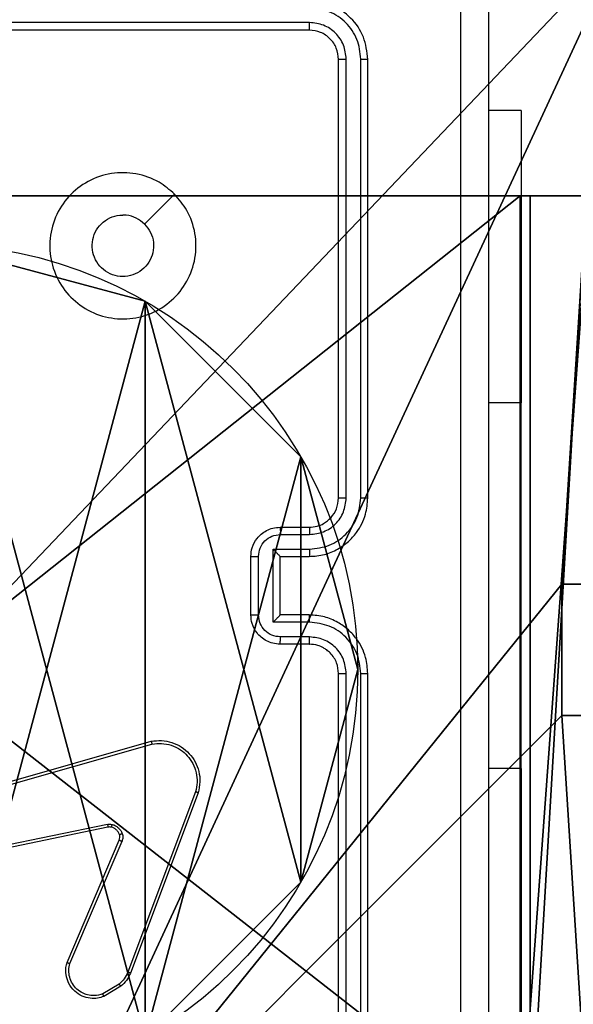
# Model space of a CAD drawing. Units: centimetres. Extents: x -349 to 301, y -287 to 288.
# Drawn here: x 89 to 93, y -39 to -33 of the extents above; entities that cross this region are included whole.
import ezdxf

# ---------------------------------------------------------------- set-up
doc = ezdxf.new("R2010")
doc.units = ezdxf.units.CM
doc.header["$LTSCALE"] = 2.54
doc.layers.get('0').update_dxf_attribs({"true_color": 0xff5454})
doc.layers.add('VP-EQ', color=7, linetype='Continuous', true_color=0x8a3492)

# ---------------------------------------------------------------- blocks, each defined once
blk = doc.blocks.new('Grupuj_203')
at = {"color": 0}
mesh = blk.add_polyface(dxfattribs=at)
corners = [(0.2886, 0, 1.5), (0, 25.7902, 1.5), (0, 0.8098, 1.5), (0.2886, 26.6, 1.5), (9.3114, 0, 1.5), (9.3114, 26.6, 1.5), (9.6, 0.8098, 1.5), (9.6, 25.7902, 1.5)]
mesh.append_faces([[corners[k] for k in face] for face in [(0, 1, 2), (5, 6, 7)]], dxfattribs={"vtx0": -1, "color": 0})
mesh.append_faces([[corners[k] for k in face] for face in [(1, 0, 3), (3, 4, 5)]], dxfattribs={"vtx0": -1, "vtx1": -1, "color": 0})
mesh.append_faces([[corners[k] for k in face] for face in [(3, 0, 4), (5, 4, 6)]], dxfattribs={"vtx0": -1, "vtx2": -1, "color": 0})
mesh = blk.add_polyface(dxfattribs=at)
corners = [(0, 25.7902), (0.2886, 0), (0, 0.8098), (0.2886, 26.6), (9.3114, 0), (9.3114, 26.6), (9.6, 25.7902), (9.6, 0.8098)]
mesh.append_faces([[corners[k] for k in face] for face in [(0, 1, 2), (4, 6, 7)]], dxfattribs={"vtx0": -1, "color": 0})
mesh.append_faces([[corners[k] for k in face] for face in [(1, 3, 4)]], dxfattribs={"vtx0": -1, "vtx1": -1, "color": 0})
mesh.append_faces([[corners[k] for k in face] for face in [(1, 0, 3), (4, 3, 5), (4, 5, 6)]], dxfattribs={"vtx0": -1, "vtx2": -1, "color": 0})
blk = doc.blocks.new('3DGeom_3912_Defintion_1')
at = {"color": 18, "true_color": 0x030303, "yscale": 0.3564000000000001, "rotation": 360}
blk.add_blockref('Grupuj_203', (-4.7217, -4.7842, -0.4824), dxfattribs=at)
blk = doc.blocks.new('Grupuj_89')
at = {"color": 0}
for p, q in [((2.187, 5.0958), (2.187, 5.0958, 9.3756)), ((2.187, 5.0958), (2.187, 5.0958, 9.3756)), ((0.7327, 4.7061), (0.7327, 4.7061, 9.3756)), ((0.7327, 4.7061), (0.7327, 4.7061, 9.3756)), ((3.6414, 4.7061), (3.6414, 4.7061, 9.3756)), ((3.6414, 4.7061), (3.6414, 4.7061, 9.3756)), ((-0.332, 3.6414), (-0.332, 3.6414, 9.3756)), ((-0.332, 3.6414), (-0.332, 3.6414, 9.3756)), ((4.7061, 3.6414), (4.7061, 3.6414, 9.3756)), ((4.7061, 3.6414), (4.7061, 3.6414, 9.3756)), ((-0.7217, 2.187), (-0.7217, 2.187, 9.3756)), ((-0.7217, 2.187), (-0.7217, 2.187, 9.3756)), ((5.0958, 2.187), (5.0958, 2.187, 9.3756)), ((5.0958, 2.187), (5.0958, 2.187, 9.3756)), ((-0.332, 0.7327), (-0.332, 0.7327, 9.3756)), ((-0.332, 0.7327), (-0.332, 0.7327, 9.3756)), ((4.7061, 0.7327), (4.7061, 0.7327, 9.3756)), ((4.7061, 0.7327), (4.7061, 0.7327, 9.3756)), ((0.7327, -0.332), (0.7327, -0.332, 9.3756)), ((0.7327, -0.332), (0.7327, -0.332, 9.3756)), ((3.6414, -0.332), (3.6414, -0.332, 9.3756)), ((3.6414, -0.332), (3.6414, -0.332, 9.3756)), ((2.187, -0.7217), (2.187, -0.7217, 9.3756)), ((2.187, -0.7217), (2.187, -0.7217, 9.3756))]:
    blk.add_line(p, q, dxfattribs=at)
for centre in [(2.187, 2.187), (2.187, 2.187, 9.3756), (2.187, 2.187), (2.187, 2.187, 9.3756), (2.187, 2.187), (2.187, 2.187, 9.3756), (2.187, 2.187), (2.187, 2.187, 9.3756), (2.187, 2.187), (2.187, 2.187, 9.3756), (2.187, 2.187), (2.187, 2.187, 9.3756), (2.187, 2.187), (2.187, 2.187, 9.3756), (2.187, 2.187), (2.187, 2.187, 9.3756), (2.187, 2.187), (2.187, 2.187, 9.3756), (2.187, 2.187), (2.187, 2.187, 9.3756), (2.187, 2.187), (2.187, 2.187, 9.3756), (2.187, 2.187), (2.187, 2.187, 9.3756), (2.187, 2.187), (2.187, 2.187, 9.3756)]:
    blk.add_circle(centre, 2.9088, dxfattribs=at)
mesh = blk.add_polyface(dxfattribs=at)
corners = [(-0.332, 3.6414), (-0.332, 0.7327), (-0.7217, 2.187), (0.7327, 4.7061), (0.7327, -0.332), (2.187, -0.7217), (2.187, 5.0958), (3.6414, 4.7061), (3.6414, -0.332), (4.7061, 3.6414), (4.7061, 0.7327), (5.0958, 2.187)]
mesh.append_faces([[corners[k] for k in face] for face in [(0, 1, 2), (10, 9, 11)]], dxfattribs={"vtx0": -1, "color": 0})
mesh.append_faces([[corners[k] for k in face] for face in [(1, 3, 4), (4, 3, 5), (5, 7, 8), (8, 9, 10)]], dxfattribs={"vtx0": -1, "vtx1": -1, "color": 0})
mesh.append_faces([[corners[k] for k in face] for face in [(1, 0, 3), (5, 3, 6), (5, 6, 7), (8, 7, 9)]], dxfattribs={"vtx0": -1, "vtx2": -1, "color": 0})
mesh = blk.add_polyface(dxfattribs=at)
corners = [(-0.332, 0.7327, 9.3756), (-0.332, 3.6414, 9.3756), (-0.7217, 2.187, 9.3756), (0.7327, -0.332, 9.3756), (0.7327, 4.7061, 9.3756), (2.187, -0.7217, 9.3756), (2.187, 5.0958, 9.3756), (3.6414, -0.332, 9.3756), (3.6414, 4.7061, 9.3756), (4.7061, 0.7327, 9.3756), (4.7061, 3.6414, 9.3756), (5.0958, 2.187, 9.3756)]
mesh.append_faces([[corners[k] for k in face] for face in [(0, 1, 2), (10, 9, 11)]], dxfattribs={"vtx0": -1, "color": 0})
mesh.append_faces([[corners[k] for k in face] for face in [(1, 3, 4), (4, 5, 6), (6, 7, 8), (8, 9, 10)]], dxfattribs={"vtx0": -1, "vtx1": -1, "color": 0})
mesh.append_faces([[corners[k] for k in face] for face in [(1, 0, 3), (4, 3, 5), (6, 5, 7), (8, 7, 9)]], dxfattribs={"vtx0": -1, "vtx2": -1, "color": 0})
mesh = blk.add_polyface(dxfattribs=at)
corners = [(0.7327, 4.7061, 9.3756), (2.187, 5.0958), (0.7327, 4.7061), (2.187, 5.0958, 9.3756)]
mesh.append_faces([[corners[k] for k in face] for face in [(0, 1, 2), (1, 0, 3)]], dxfattribs={"vtx0": -1, "color": 0})
mesh = blk.add_polyface(dxfattribs=at)
corners = [(2.187, 5.0958, 9.3756), (3.6414, 4.7061), (2.187, 5.0958), (3.6414, 4.7061, 9.3756)]
mesh.append_faces([[corners[k] for k in face] for face in [(0, 1, 2), (1, 0, 3)]], dxfattribs={"vtx0": -1, "color": 0})
mesh = blk.add_polyface(dxfattribs=at)
corners = [(-0.332, 3.6414, 9.3756), (0.7327, 4.7061), (-0.332, 3.6414), (0.7327, 4.7061, 9.3756)]
mesh.append_faces([[corners[k] for k in face] for face in [(0, 1, 2), (1, 0, 3)]], dxfattribs={"vtx0": -1, "color": 0})
mesh = blk.add_polyface(dxfattribs=at)
corners = [(3.6414, 4.7061), (4.7061, 3.6414, 9.3756), (4.7061, 3.6414), (3.6414, 4.7061, 9.3756)]
mesh.append_faces([[corners[k] for k in face] for face in [(0, 1, 2), (1, 0, 3)]], dxfattribs={"vtx0": -1, "color": 0})
mesh = blk.add_polyface(dxfattribs=at)
corners = [(-0.332, 3.6414, 9.3756), (-0.7217, 2.187), (-0.7217, 2.187, 9.3756), (-0.332, 3.6414)]
mesh.append_faces([[corners[k] for k in face] for face in [(0, 1, 2), (1, 0, 3)]], dxfattribs={"vtx0": -1, "color": 0})
mesh = blk.add_polyface(dxfattribs=at)
corners = [(4.7061, 3.6414), (5.0958, 2.187, 9.3756), (5.0958, 2.187), (4.7061, 3.6414, 9.3756)]
mesh.append_faces([[corners[k] for k in face] for face in [(0, 1, 2), (1, 0, 3)]], dxfattribs={"vtx0": -1, "color": 0})
mesh = blk.add_polyface(dxfattribs=at)
corners = [(-0.7217, 2.187, 9.3756), (-0.332, 0.7327), (-0.332, 0.7327, 9.3756), (-0.7217, 2.187)]
mesh.append_faces([[corners[k] for k in face] for face in [(0, 1, 2), (1, 0, 3)]], dxfattribs={"vtx0": -1, "color": 0})
mesh = blk.add_polyface(dxfattribs=at)
corners = [(5.0958, 2.187), (4.7061, 0.7327, 9.3756), (4.7061, 0.7327), (5.0958, 2.187, 9.3756)]
mesh.append_faces([[corners[k] for k in face] for face in [(0, 1, 2), (1, 0, 3)]], dxfattribs={"vtx0": -1, "color": 0})
mesh = blk.add_polyface(dxfattribs=at)
corners = [(-0.332, 0.7327, 9.3756), (0.7327, -0.332), (0.7327, -0.332, 9.3756), (-0.332, 0.7327)]
mesh.append_faces([[corners[k] for k in face] for face in [(0, 1, 2), (1, 0, 3)]], dxfattribs={"vtx0": -1, "color": 0})
mesh = blk.add_polyface(dxfattribs=at)
corners = [(4.7061, 0.7327), (3.6414, -0.332, 9.3756), (3.6414, -0.332), (4.7061, 0.7327, 9.3756)]
mesh.append_faces([[corners[k] for k in face] for face in [(0, 1, 2), (1, 0, 3)]], dxfattribs={"vtx0": -1, "color": 0})
mesh = blk.add_polyface(dxfattribs=at)
corners = [(2.187, -0.7217, 9.3756), (0.7327, -0.332), (2.187, -0.7217), (0.7327, -0.332, 9.3756)]
mesh.append_faces([[corners[k] for k in face] for face in [(0, 1, 2), (1, 0, 3)]], dxfattribs={"vtx0": -1, "color": 0})
mesh = blk.add_polyface(dxfattribs=at)
corners = [(3.6414, -0.332, 9.3756), (2.187, -0.7217), (3.6414, -0.332), (2.187, -0.7217, 9.3756)]
mesh.append_faces([[corners[k] for k in face] for face in [(0, 1, 2), (1, 0, 3)]], dxfattribs={"vtx0": -1, "color": 0})
blk = doc.blocks.new('Grupuj_82')
at = {"color": 0}
for p, q in [((0.8825, 6.5, 0.5), (9.2052, 6.5, 0.5)), ((0.8825, 6.5, 0.5), (9.2052, 6.5, 0.5)), ((9.1365, 6.5), (0.9511, 6.5)), ((9.1365, 6.5), (0.9511, 6.5)), ((9.1365, 0), (9.1365, 6.5)), ((9.1365, 0), (9.1365, 6.5)), ((9.5877, 6.5, 0.8825), (9.2052, 6.5, 0.5)), ((9.5877, 6.5, 0.8825), (9.2052, 6.5, 0.5)), ((9.2052, 0, 0.5), (9.2052, 6.5, 0.5)), ((9.2052, 0, 0.5), (9.2052, 6.5, 0.5))]:
    blk.add_line(p, q, dxfattribs=at)
at = {"color": 0, "extrusion": (-3.79496e-14, 1, 7.51991e-17)}
blk.add_arc((-9.1365, 0.9511, 6.5), 0.9511, 180, 270, dxfattribs=at)
blk.add_arc((-9.1365, 0.9511, 6.5), 0.9511, 180, 270, dxfattribs=at)
blk.add_arc((-9.1365, 0.9511, 6.5), 0.9511, 180, 270, dxfattribs=at)
blk.add_arc((-9.1365, 0.9511, 6.5), 0.9511, 180, 270, dxfattribs=at)
at = {"color": 0}
mesh = blk.add_polyface(dxfattribs=at)
corners = [(0, 6.5, 0.9511), (0.8825, 6.5, 0.5), (0.1274, 6.5, 0.4756), (0.5, 6.5, 0.8825), (0.5, 6.5, 7.5), (0, 6.5, 7.5), (0.4756, 6.5, 0.1274), (9.1365, 6.5), (0.9511, 6.5), (9.6121, 6.5, 0.1274), (9.9603, 6.5, 0.4756), (9.2052, 6.5, 0.5), (10.0877, 6.5, 0.9511), (9.5877, 6.5, 0.8825), (9.5877, 6.5, 7.5), (10.0877, 6.5, 7.5)]
mesh.append_faces([[corners[k] for k in face] for face in [(4, 0, 5), (6, 7, 8), (12, 14, 15)]], dxfattribs={"vtx0": -1, "color": 0})
mesh.append_faces([[corners[k] for k in face] for face in [(0, 1, 2), (1, 0, 3), (3, 0, 4), (7, 6, 9), (9, 6, 10), (10, 11, 12), (11, 2, 1)]], dxfattribs={"vtx0": -1, "vtx1": -1, "color": 0})
mesh.append_faces([[corners[k] for k in face] for face in [(10, 2, 11)]], dxfattribs={"vtx0": -1, "vtx1": -1, "vtx2": -1, "color": 0})
mesh.append_faces([[corners[k] for k in face] for face in [(10, 6, 2), (12, 11, 13), (12, 13, 14)]], dxfattribs={"vtx0": -1, "vtx2": -1, "color": 0})
mesh = blk.add_polyface(dxfattribs=at)
corners = [(9.2052, 0, 0.5), (0.8825, 6.5, 0.5), (0.8825, 0, 0.5), (9.2052, 6.5, 0.5)]
mesh.append_faces([[corners[k] for k in face] for face in [(0, 1, 2), (1, 0, 3)]], dxfattribs={"vtx0": -1, "color": 0})
mesh = blk.add_polyface(dxfattribs=at)
corners = [(9.1365, 6.5), (0.9511, 0), (0.9511, 6.5), (9.1365, 0)]
mesh.append_faces([[corners[k] for k in face] for face in [(0, 1, 2), (1, 0, 3)]], dxfattribs={"vtx0": -1, "color": 0})
mesh = blk.add_polyface(dxfattribs=at)
corners = [(9.6121, 6.5, 0.1274), (9.1365, 0), (9.1365, 6.5), (9.6121, 0, 0.1274)]
mesh.append_faces([[corners[k] for k in face] for face in [(0, 1, 2), (1, 0, 3)]], dxfattribs={"vtx0": -1, "color": 0})
mesh = blk.add_polyface(dxfattribs=at)
corners = [(9.5877, 6.5, 0.8825), (9.2052, 0, 0.5), (9.5877, 0, 0.8825), (9.2052, 6.5, 0.5)]
mesh.append_faces([[corners[k] for k in face] for face in [(0, 1, 2), (1, 0, 3)]], dxfattribs={"vtx0": -1, "color": 0})
blk = doc.blocks.new('Grupuj_50')
at = {"color": 0}
for name, p in [('Grupuj_82', (0, 0, 9.5033)), ('Grupuj_89', (2.9313, 1.0733, 0.2))]:
    blk.add_blockref(name, p, dxfattribs=at)
blk = doc.blocks.new('Grupuj_52')
at = {"color": 0}
for p, q in [((8.7424, 4.0502), (8.7424, 4.9502)), ((8.7424, 4.9502), (8.7424, 4.9502, 129.8493)), ((8.7424, 4.0502, 129.8493), (8.7424, 4.9502, 129.8493)), ((8.7424, 4.9502, 129.8493), (9, 4.9502, 129.8493)), ((8.7424, 4.9502), (8.7424, 4.9502, 129.8493)), ((8.7424, 4.9502), (9, 4.9502)), ((8.7424, 4.0502, 129.8493), (8.7424, 4.9502, 129.8493)), ((8.7424, 4.9502, 129.8493), (9, 4.9502, 129.8493)), ((8.7424, 4.0502), (8.7424, 4.0502, 129.8493)), ((8.7424, 4.0502), (8.7424, 4.0502, 129.8493)), ((8.7424, 4.0502, 129.8493), (9, 4.0502, 129.8493)), ((8.7424, 4.0502), (9, 4.0502)), ((8.7424, 4.0502, 129.8493), (9, 4.0502, 129.8493))]:
    blk.add_line(p, q, dxfattribs=at)
at = {"color": 59, "true_color": 0x614a34}
mesh = blk.add_polyface(dxfattribs=at)
corners = [(9, 0, 129.8493), (4.95, 0.2576, 129.8493), (4.95, 0, 129.8493), (8.7424, 4.0502, 129.8493), (9, 4.0502, 129.8493), (0, 0, 129.8493), (0.2576, 4.05, 129.8493), (0, 4.05, 129.8493), (4.05, 0, 129.8493), (0.2576, 4.95, 129.8493), (4.0498, 8.7424, 129.8493), (4.05, 0.2576, 129.8493), (4.9498, 8.7424, 129.8493), (4.9498, 9, 129.8493), (9, 9, 129.8493), (8.7424, 4.9502, 129.8493), (9, 4.9502, 129.8493), (0, 9, 129.8493), (0, 4.95, 129.8493), (4.0498, 9, 129.8493)]
mesh.append_faces([[corners[k] for k in face] for face in [(0, 1, 2), (3, 0, 4), (5, 6, 7), (14, 15, 16), (9, 17, 18)]], dxfattribs={"vtx0": -1, "color": 59})
mesh.append_faces([[corners[k] for k in face] for face in [(6, 8, 9), (10, 11, 12), (12, 1, 13), (13, 1, 14), (15, 1, 3), (17, 9, 19), (19, 9, 10)]], dxfattribs={"vtx0": -1, "vtx1": -1, "color": 59})
mesh.append_faces([[corners[k] for k in face] for face in [(1, 0, 3), (9, 8, 10), (14, 1, 15)]], dxfattribs={"vtx0": -1, "vtx1": -1, "vtx2": -1, "color": 59})
mesh.append_faces([[corners[k] for k in face] for face in [(6, 5, 8), (10, 8, 11), (12, 11, 1)]], dxfattribs={"vtx0": -1, "vtx2": -1, "color": 59})
mesh = blk.add_polyface(dxfattribs=at)
corners = [(8.7424, 4.9502), (8.7424, 4.0502, 129.8493), (8.7424, 4.0502), (8.7424, 4.9502, 129.8493)]
mesh.append_faces([[corners[k] for k in face] for face in [(0, 1, 2), (1, 0, 3)]], dxfattribs={"vtx0": -1, "color": 59})
mesh = blk.add_polyface(dxfattribs=at)
corners = [(9, 4.9502, 129.8493), (8.7424, 4.9502), (9, 4.9502), (8.7424, 4.9502, 129.8493)]
mesh.append_faces([[corners[k] for k in face] for face in [(0, 1, 2), (1, 0, 3)]], dxfattribs={"vtx0": -1, "color": 59})
mesh = blk.add_polyface(dxfattribs=at)
corners = [(8.7424, 4.0502, 129.8493), (9, 4.0502), (8.7424, 4.0502), (9, 4.0502, 129.8493)]
mesh.append_faces([[corners[k] for k in face] for face in [(0, 1, 2), (1, 0, 3)]], dxfattribs={"vtx0": -1, "color": 59})
blk = doc.blocks.new('Grupuj_53')
at = {"color": 0, "extrusion": (8.93165e-17, -4.44089e-16, -1)}
blk.add_blockref('3DGeom_3912_Defintion_1', (-5.259, 4.7842, -139.5709), dxfattribs=at)
at = {"color": 0}
blk.add_blockref('Grupuj_52', (0.6807, 0.3, 9.804), dxfattribs=at)
at = {"color": 254, "true_color": 0xe2e2e2}
blk.add_blockref('Grupuj_50', (0, 1.4052, -0.2), dxfattribs=at)
blk = doc.blocks.new('Grupuj_1')
at = {"color": 0}
blk.add_blockref('Grupuj_53', (229.7683, 94.5682, 0.353), dxfattribs=at)
blk = doc.blocks.new('wd1433')
at = {"color": 7, "linetype": 'Continuous', "lineweight": 25}
for p, q in [((1705.5915, 882.4722), (1702.5895, 882.4722)), ((1705.5891, 882.4197), (1702.5891, 882.4197)), ((1705.8416, 879.2201), (1705.8416, 882.222)), ((1705.9417, 879.2201), (1705.9417, 882.222)), ((1705.7891, 879.2197), (1705.7891, 882.2197)), ((1705.9891, 879.2197), (1705.9891, 882.2197)), ((1707.0391, 881.8697), (1706.8141, 881.8697)), ((1707.0391, 881.8697), (1707.0391, 879.8697)), ((1704.6675, 881.298), (1704.4626, 881.0932)), ((1707.0391, 877.3697), (1707.0391, 879.8697)), ((1705.3891, 879.0197), (1705.5891, 879.0197)), ((1705.3913, 878.9699), (1705.5914, 878.9699)), ((1705.3412, 878.8698), (1705.5914, 878.8698)), ((1705.3412, 878.3695), (1705.3412, 878.8698)), ((1705.1891, 878.4197), (1705.1891, 878.8197)), ((1705.2412, 878.4195), (1705.2412, 878.8198)), ((1705.3891, 878.8197), (1705.5891, 878.8197)), ((1705.3891, 878.8197), (1705.3891, 878.8197)), ((1705.3891, 878.4197), (1705.3891, 878.8197)), ((1705.5891, 878.4197), (1705.3891, 878.4197)), ((1705.3891, 878.4197), (1705.3891, 878.4196)), ((1705.5914, 878.3695), (1705.3412, 878.3695)), ((1705.5914, 878.2694), (1705.3913, 878.2695)), ((1705.5891, 878.2197), (1705.3891, 878.2197)), ((1705.7891, 875.0197), (1705.7891, 878.0197)), ((1705.8416, 875.0173), (1705.8416, 878.0193)), ((1705.9417, 875.0173), (1705.9417, 878.0193)), ((1705.9891, 875.0197), (1705.9891, 878.0197)), ((1702.9862, 877.1227), (1704.5075, 877.5555)), ((1702.9919, 877.1031), (1704.5129, 877.5358)), ((1707.0391, 877.3697), (1707.0391, 875.3697)), ((1704.8109, 877.2098), (1704.3482, 875.9767)), ((1704.8292, 877.2038), (1704.3663, 875.9704)), ((1704.2088, 876.9875), (1703.0019, 876.7365)), ((1704.2123, 876.9683), (1703.0057, 876.7174)), ((1703.9327, 876.0433), (1704.2892, 876.88)), ((1703.9519, 876.0357), (1704.3082, 876.8717)), ((1704.2885, 875.8946), (1704.1771, 875.8279)), ((1704.3004, 875.8797), (1704.1841, 875.8101))]:
    blk.add_line(p, q, dxfattribs=at)
at = {"color": 8, "linetype": 'Continuous', "lineweight": 25}
for p, q in [((1707.0391, 879.8697), (1706.8141, 879.8697)), ((1707.0391, 877.3697), (1706.8141, 877.3697))]:
    blk.add_line(p, q, dxfattribs=at)
at = {"color": 7, "linetype": 'Continuous', "lineweight": 25}
for points, knots in [([(1706.6264, 874.584), (1706.6264, 875.4804), (1706.6263, 877.2733), (1706.6263, 879.9661), (1706.6264, 881.759), (1706.6264, 882.6554)], [0, 0, 0, 0, 0.333336, 0.666664, 1, 1, 1, 1]), ([(1706.8141, 882.6447), (1706.8141, 881.7507), (1706.8141, 879.9625), (1706.8141, 877.2769), (1706.8141, 875.4887), (1706.8141, 874.5947)], [0, 0, 0, 0, 0.333296, 0.666701, 1, 1, 1, 1]), ([(1705.9891, 882.2197), (1705.9831, 882.2721), (1705.9711, 882.3768), (1705.8786, 882.5091), (1705.7463, 882.6016), (1705.6415, 882.6137), (1705.5891, 882.6197)], [0, 0, 0, 0, 0.249956, 0.499861, 0.749839, 1, 1, 1, 1]), ([(1705.9417, 882.222), (1705.9365, 882.2679), (1705.9287, 882.3369), (1705.8843, 882.4181), (1705.8261, 882.4885), (1705.7285, 882.5557), (1705.6372, 882.5667), (1705.5915, 882.5723)], [0, 0, 0, 0, 0.250152, 0.376172, 0.500775, 0.75037, 1, 1, 1, 1]), ([(1705.5891, 882.4197), (1705.5895, 882.4207), (1705.5902, 882.4228), (1705.591, 882.4369), (1705.5914, 882.4543), (1705.5915, 882.4662), (1705.5915, 882.4722)], [0, 0, 0, 0, 0.279927, 0.559054, 0.779489, 1, 1, 1, 1]), ([(1705.8416, 882.222), (1705.8379, 882.2548), (1705.8324, 882.3041), (1705.8006, 882.3621), (1705.7591, 882.4123), (1705.6893, 882.4603), (1705.6241, 882.4683), (1705.5915, 882.4722)], [0, 0, 0, 0, 0.250152, 0.376182, 0.500809, 0.750391, 1, 1, 1, 1]), ([(1705.7891, 882.2197), (1705.7861, 882.2459), (1705.7801, 882.2982), (1705.7339, 882.3644), (1705.6677, 882.4107), (1705.6153, 882.4167), (1705.5891, 882.4197)], [0, 0, 0, 0, 0.250007, 0.499866, 0.74975, 1, 1, 1, 1]), ([(1705.7891, 882.2197), (1705.7901, 882.22), (1705.7922, 882.2208), (1705.8063, 882.2215), (1705.8237, 882.222), (1705.8357, 882.222), (1705.8416, 882.222)], [0, 0, 0, 0, 0.279811, 0.559096, 0.779601, 1, 1, 1, 1]), ([(1705.9417, 882.222), (1705.9487, 882.222), (1705.9628, 882.2219), (1705.9783, 882.2212), (1705.9874, 882.2205), (1705.9885, 882.2199), (1705.9891, 882.2197)], [0, 0, 0, 0, 0.2798159, 0.5593073, 0.7794377, 1, 1, 1, 1]), ([(1704.6675, 881.2981), (1704.6976, 881.2624), (1704.7639, 881.184), (1704.816, 881.0301), (1704.8163, 880.8597), (1704.7605, 880.6978), (1704.6531, 880.5648), (1704.5087, 880.473), (1704.3415, 880.4365), (1704.1708, 880.4552), (1704.0178, 880.5307), (1703.8967, 880.6526), (1703.8236, 880.8063), (1703.8062, 880.9772), (1703.8446, 881.1434), (1703.9376, 881.2878), (1704.0719, 881.393), (1704.2342, 881.448), (1704.4049, 881.4454), (1704.5567, 881.3926), (1704.6335, 881.327), (1704.6675, 881.2981)], [0, 0, 0, 0, 0.044524, 0.097906, 0.151704, 0.205543, 0.258938, 0.312786, 0.366711, 0.419998, 0.47454, 0.527072, 0.582039, 0.634415, 0.68905, 0.742524, 0.79617, 0.849854, 0.903704, 0.95743, 1, 1, 1, 1]), ([(1704.4626, 881.0932), (1704.4776, 881.0748), (1704.5077, 881.0382), (1704.5266, 880.9682), (1704.5227, 880.8968), (1704.495, 880.8304), (1704.447, 880.7769), (1704.3839, 880.7424), (1704.313, 880.7307), (1704.2422, 880.7431), (1704.1795, 880.7783), (1704.132, 880.8322), (1704.1051, 880.8987), (1704.1016, 880.9704), (1704.1221, 881.0393), (1704.1643, 881.0975), (1704.2233, 881.1384), (1704.2765, 881.1535), (1704.3071, 881.1545), (1704.3141, 881.1547)], [0, 0, 0, 0, 0.061301, 0.122598, 0.183908, 0.245274, 0.306668, 0.368103, 0.429518, 0.490934, 0.552226, 0.613533, 0.674779, 0.7361, 0.797421, 0.85884, 0.920266, 0.9817, 1, 1, 1, 1]), ([(1704.4626, 881.0932), (1704.4443, 881.1082), (1704.4077, 881.1382), (1704.3531, 881.1533), (1704.3218, 881.1544), (1704.3141, 881.1547)], [0, 0, 0, 0, 0.4289303, 0.8578057, 1, 1, 1, 1]), ([(1705.5891, 878.8197), (1705.6241, 878.8223), (1705.6916, 878.8275), (1705.7826, 878.8657), (1705.8564, 878.9179), (1705.9266, 878.9957), (1705.9791, 879.0981), (1705.986, 879.1825), (1705.9891, 879.2197)], [0, 0, 0, 0, 0.167302, 0.322554, 0.46579, 0.596997, 0.822393, 1, 1, 1, 1]), ([(1705.5891, 879.0197), (1705.6075, 879.0211), (1705.6413, 879.0238), (1705.6932, 879.046), (1705.7411, 879.084), (1705.7808, 879.1451), (1705.7863, 879.1941), (1705.7891, 879.2197)], [0, 0, 0, 0, 0.176043, 0.323747, 0.533018, 0.756675, 1, 1, 1, 1]), ([(1705.5914, 878.9699), (1705.6241, 878.9739), (1705.6894, 878.9818), (1705.7723, 879.039), (1705.8301, 879.1217), (1705.8378, 879.1872), (1705.8416, 879.2201)], [0, 0, 0, 0, 0.2499423, 0.4998773, 0.7495651, 1, 1, 1, 1]), ([(1705.5914, 878.8698), (1705.6373, 878.8752), (1705.729, 878.8858), (1705.8448, 878.9666), (1705.9249, 879.0827), (1705.9361, 879.1743), (1705.9417, 879.2201)], [0, 0, 0, 0, 0.250446, 0.500161, 0.750091, 1, 1, 1, 1]), ([(1705.7891, 879.2197), (1705.7893, 879.2197), (1705.7897, 879.2198), (1705.7929, 879.2198), (1705.7978, 879.2199), (1705.8044, 879.22), (1705.8125, 879.22), (1705.8216, 879.22), (1705.8314, 879.2201), (1705.8382, 879.2201), (1705.8416, 879.2201)], [0, 0, 0, 0, 0.12502, 0.250181, 0.375224, 0.500142, 0.624878, 0.74995, 0.875024, 1, 1, 1, 1]), ([(1705.9417, 879.2201), (1705.9479, 879.2201), (1705.9605, 879.22), (1705.9761, 879.22), (1705.9869, 879.2198), (1705.9884, 879.2197), (1705.9891, 879.2197)], [0, 0, 0, 0, 0.249988, 0.499801, 0.749806, 1, 1, 1, 1]), ([(1705.1891, 878.8197), (1705.1909, 878.8399), (1705.1948, 878.8843), (1705.2236, 878.9366), (1705.2599, 878.9744), (1705.2965, 878.9988), (1705.3404, 879.0162), (1705.3725, 879.0185), (1705.3891, 879.0197)], [0, 0, 0, 0, 0.193147, 0.423697, 0.55361, 0.69298, 0.841754, 1, 1, 1, 1]), ([(1705.3891, 879.0197), (1705.3894, 879.0187), (1705.39, 879.0168), (1705.3908, 879.0036), (1705.3912, 878.9871), (1705.3912, 878.9756), (1705.3913, 878.9699)], [0, 0, 0, 0, 0.279833, 0.559067, 0.779523, 1, 1, 1, 1]), ([(1705.5891, 879.0197), (1705.5894, 879.0189), (1705.59, 879.0174), (1705.5908, 879.006), (1705.5913, 878.9895), (1705.5914, 878.9764), (1705.5914, 878.9699)], [0, 0, 0, 0, 0.250122, 0.500025, 0.749807, 1, 1, 1, 1]), ([(1705.2412, 878.8198), (1705.2436, 878.8394), (1705.2484, 878.8787), (1705.2827, 878.9284), (1705.3323, 878.963), (1705.3716, 878.9676), (1705.3913, 878.9699)], [0, 0, 0, 0, 0.249897, 0.499838, 0.749571, 1, 1, 1, 1]), ([(1705.3412, 878.8698), (1705.3467, 878.8643), (1705.3577, 878.8533), (1705.3708, 878.8398), (1705.3798, 878.8303), (1705.3851, 878.8246), (1705.3884, 878.8209), (1705.3889, 878.8201), (1705.3891, 878.8197)], [0, 0, 0, 0, 0.2515585, 0.5025457, 0.6465049, 0.7757345, 0.8925799, 1, 1, 1, 1]), ([(1705.5914, 878.8698), (1705.5914, 878.8633), (1705.5913, 878.8502), (1705.5908, 878.8335), (1705.59, 878.822), (1705.5894, 878.8205), (1705.5891, 878.8197)], [0, 0, 0, 0, 0.250168, 0.500066, 0.749869, 1, 1, 1, 1]), ([(1705.1891, 878.8197), (1705.1893, 878.8197), (1705.1897, 878.8197), (1705.1929, 878.8197), (1705.1977, 878.8198), (1705.2042, 878.8198), (1705.2122, 878.8198), (1705.2213, 878.8198), (1705.2311, 878.8198), (1705.2378, 878.8198), (1705.2412, 878.8198)], [0, 0, 0, 0, 0.125055, 0.250187, 0.375309, 0.499859, 0.624842, 0.74994, 0.874936, 1, 1, 1, 1]), ([(1705.1891, 878.4197), (1705.1893, 878.4197), (1705.1897, 878.4197), (1705.1929, 878.4196), (1705.1977, 878.4196), (1705.2042, 878.4196), (1705.2122, 878.4196), (1705.2213, 878.4196), (1705.2311, 878.4195), (1705.2378, 878.4195), (1705.2412, 878.4195)], [0, 0, 0, 0, 0.125051, 0.25032, 0.375308, 0.499967, 0.624855, 0.749949, 0.87494, 1, 1, 1, 1]), ([(1705.3891, 878.2197), (1705.3725, 878.2209), (1705.3403, 878.2232), (1705.2963, 878.2407), (1705.2597, 878.2652), (1705.2234, 878.303), (1705.1948, 878.3553), (1705.1909, 878.3995), (1705.1891, 878.4197)], [0, 0, 0, 0, 0.158789, 0.307951, 0.447495, 0.577517, 0.807767, 1, 1, 1, 1]), ([(1705.3913, 878.2695), (1705.3716, 878.2717), (1705.3323, 878.2763), (1705.2827, 878.3109), (1705.2483, 878.3607), (1705.2436, 878.3999), (1705.2412, 878.4195)], [0, 0, 0, 0, 0.250425, 0.500164, 0.750093, 1, 1, 1, 1]), ([(1705.3412, 878.3695), (1705.3467, 878.375), (1705.3577, 878.3861), (1705.3708, 878.3996), (1705.3799, 878.409), (1705.3851, 878.4147), (1705.3884, 878.4185), (1705.3889, 878.4193), (1705.3891, 878.4196)], [0, 0, 0, 0, 0.2514775, 0.5025661, 0.6465785, 0.7756944, 0.8925608, 1, 1, 1, 1]), ([(1705.5914, 878.3695), (1705.5914, 878.3761), (1705.5913, 878.3892), (1705.5908, 878.4058), (1705.59, 878.4173), (1705.5894, 878.4189), (1705.5891, 878.4197)], [0, 0, 0, 0, 0.250186, 0.499937, 0.749815, 1, 1, 1, 1]), ([(1705.9891, 878.0197), (1705.9861, 878.0566), (1705.9792, 878.1407), (1705.9271, 878.243), (1705.8571, 878.3209), (1705.7832, 878.3734), (1705.692, 878.4118), (1705.6242, 878.417), (1705.5891, 878.4197)], [0, 0, 0, 0, 0.176485, 0.401501, 0.532802, 0.676328, 0.832074, 1, 1, 1, 1]), ([(1705.9417, 878.0193), (1705.9361, 878.0651), (1705.9249, 878.1566), (1705.8448, 878.2728), (1705.729, 878.3535), (1705.6373, 878.3642), (1705.5914, 878.3695)], [0, 0, 0, 0, 0.2499076, 0.4998382, 0.7495567, 1, 1, 1, 1]), ([(1705.3891, 878.2197), (1705.3894, 878.2206), (1705.39, 878.2226), (1705.3908, 878.2358), (1705.3912, 878.2522), (1705.3912, 878.2637), (1705.3913, 878.2695)], [0, 0, 0, 0, 0.279909, 0.559051, 0.7795, 1, 1, 1, 1]), ([(1705.5891, 878.2197), (1705.5894, 878.2205), (1705.59, 878.222), (1705.5908, 878.2334), (1705.5913, 878.2499), (1705.5914, 878.2629), (1705.5914, 878.2694)], [0, 0, 0, 0, 0.250149, 0.500057, 0.749855, 1, 1, 1, 1]), ([(1705.8416, 878.0193), (1705.8376, 878.052), (1705.8296, 878.1174), (1705.7724, 878.2003), (1705.6897, 878.258), (1705.6242, 878.2656), (1705.5914, 878.2694)], [0, 0, 0, 0, 0.249898, 0.499847, 0.749553, 1, 1, 1, 1]), ([(1705.7891, 878.0197), (1705.7866, 878.0443), (1705.7826, 878.0821), (1705.7585, 878.1283), (1705.7352, 878.1579), (1705.7101, 878.1798), (1705.6819, 878.1979), (1705.6424, 878.2153), (1705.6086, 878.2181), (1705.5891, 878.2197)], [0, 0, 0, 0, 0.233519, 0.359935, 0.492441, 0.592129, 0.677677, 0.813718, 1, 1, 1, 1]), ([(1705.7891, 878.0197), (1705.7893, 878.0197), (1705.7897, 878.0196), (1705.7929, 878.0195), (1705.7978, 878.0195), (1705.8044, 878.0194), (1705.8125, 878.0193), (1705.8216, 878.0193), (1705.8314, 878.0193), (1705.8382, 878.0193), (1705.8416, 878.0193)], [0, 0, 0, 0, 0.12515, 0.250293, 0.375319, 0.50022, 0.624938, 0.749993, 0.87505, 1, 1, 1, 1]), ([(1705.9417, 878.0193), (1705.9479, 878.0193), (1705.9605, 878.0193), (1705.9762, 878.0194), (1705.9869, 878.0195), (1705.9884, 878.0196), (1705.9891, 878.0197)], [0, 0, 0, 0, 0.250017, 0.499987, 0.749814, 1, 1, 1, 1]), ([(1704.5075, 877.5555), (1704.5313, 877.5586), (1704.5788, 877.5646), (1704.65, 877.5503), (1704.7151, 877.5196), (1704.7695, 877.4737), (1704.8106, 877.416), (1704.8358, 877.3497), (1704.8449, 877.2765), (1704.8345, 877.2283), (1704.8292, 877.2038)], [0, 0, 0, 0, 0.124992, 0.249961, 0.374939, 0.499932, 0.619434, 0.742604, 0.869458, 1, 1, 1, 1]), ([(1704.5075, 877.5555), (1704.5077, 877.5553), (1704.5079, 877.5549), (1704.5088, 877.5517), (1704.5098, 877.548), (1704.5108, 877.5444), (1704.5118, 877.5403), (1704.5125, 877.5373), (1704.5129, 877.5358)], [0, 0, 0, 0, 0.211724, 0.448736, 0.576597, 0.711344, 0.852463, 1, 1, 1, 1]), ([(1704.5129, 877.5358), (1704.5349, 877.5385), (1704.5789, 877.5439), (1704.6469, 877.5303), (1704.7069, 877.501), (1704.7574, 877.4573), (1704.7946, 877.4043), (1704.8176, 877.3417), (1704.825, 877.2748), (1704.8156, 877.2315), (1704.8109, 877.2098)], [0, 0, 0, 0, 0.125012, 0.249956, 0.386879, 0.499974, 0.624967, 0.749993, 0.874995, 1, 1, 1, 1]), ([(1704.8292, 877.2038), (1704.829, 877.2038), (1704.8285, 877.2039), (1704.8258, 877.2048), (1704.8225, 877.2059), (1704.8192, 877.207), (1704.8153, 877.2084), (1704.8124, 877.2093), (1704.8109, 877.2098)], [0, 0, 0, 0, 0.202361, 0.43589, 0.564867, 0.70217, 0.84715, 1, 1, 1, 1]), ([(1704.2088, 876.9875), (1704.2141, 876.9883), (1704.2248, 876.9899), (1704.2354, 876.988), (1704.2407, 876.987)], [0, 0, 0, 0, 0.499431, 1, 1, 1, 1]), ([(1704.2088, 876.9875), (1704.2094, 876.9847), (1704.2106, 876.979), (1704.2117, 876.9728), (1704.2123, 876.9691), (1704.2123, 876.9686), (1704.2123, 876.9683)], [0, 0, 0, 0, 0.280274, 0.559422, 0.77974, 1, 1, 1, 1]), ([(1704.2355, 876.9679), (1704.2316, 876.9687), (1704.2239, 876.9701), (1704.2162, 876.9689), (1704.2123, 876.9683)], [0, 0, 0, 0, 0.499931, 1, 1, 1, 1]), ([(1704.2355, 876.9679), (1704.2356, 876.9682), (1704.2359, 876.9688), (1704.2372, 876.9731), (1704.2389, 876.9794), (1704.2401, 876.9845), (1704.2407, 876.987)], [0, 0, 0, 0, 0.249802, 0.499682, 0.749546, 1, 1, 1, 1]), ([(1704.2407, 876.987), (1704.2484, 876.9845), (1704.2639, 876.9796), (1704.2837, 876.9649), (1704.3003, 876.9466), (1704.3068, 876.9317), (1704.31, 876.9242)], [0, 0, 0, 0, 0.2464802, 0.5000025, 0.7517595, 1, 1, 1, 1]), ([(1704.2905, 876.9181), (1704.2879, 876.924), (1704.2828, 876.9359), (1704.2698, 876.9505), (1704.254, 876.962), (1704.2416, 876.966), (1704.2355, 876.9679)], [0, 0, 0, 0, 0.250136, 0.500161, 0.750102, 1, 1, 1, 1]), ([(1704.2892, 876.88), (1704.2912, 876.886), (1704.2952, 876.8986), (1704.2921, 876.9114), (1704.2905, 876.9181)], [0, 0, 0, 0, 0.477948, 1, 1, 1, 1]), ([(1704.2905, 876.9181), (1704.2909, 876.9181), (1704.2917, 876.9182), (1704.2969, 876.9198), (1704.3033, 876.9219), (1704.3078, 876.9235), (1704.31, 876.9242)], [0, 0, 0, 0, 0.280114, 0.558936, 0.779333, 1, 1, 1, 1]), ([(1704.31, 876.9242), (1704.3121, 876.9154), (1704.3164, 876.8978), (1704.3109, 876.8804), (1704.3082, 876.8717)], [0, 0, 0, 0, 0.500002, 1, 1, 1, 1]), ([(1704.2892, 876.88), (1704.2896, 876.8798), (1704.2903, 876.8795), (1704.2954, 876.8772), (1704.3017, 876.8745), (1704.3061, 876.8727), (1704.3082, 876.8717)], [0, 0, 0, 0, 0.279925, 0.558862, 0.779664, 1, 1, 1, 1]), ([(1704.1841, 875.8101), (1704.17, 875.8056), (1704.1399, 875.796), (1704.0888, 875.796), (1704.0338, 875.811), (1703.9802, 875.8463), (1703.9413, 875.8988), (1703.9241, 875.9561), (1703.9228, 876.0043), (1703.9297, 876.0315), (1703.9327, 876.0433)], [0, 0, 0, 0, 0.103747, 0.221729, 0.353892, 0.500166, 0.66494, 0.803239, 0.914954, 1, 1, 1, 1]), ([(1703.9327, 876.0433), (1703.9329, 876.0431), (1703.9333, 876.0429), (1703.9362, 876.0417), (1703.9398, 876.0403), (1703.9434, 876.0389), (1703.9475, 876.0374), (1703.9504, 876.0363), (1703.9519, 876.0357)], [0, 0, 0, 0, 0.205552, 0.440298, 0.569096, 0.705251, 0.849091, 1, 1, 1, 1]), ([(1704.1771, 875.8279), (1704.1575, 875.8224), (1704.1233, 875.8129), (1704.0752, 875.8189), (1704.0345, 875.834), (1703.9977, 875.8594), (1703.9671, 875.8967), (1703.9485, 875.941), (1703.9418, 875.989), (1703.9486, 876.0201), (1703.9519, 876.0357)], [0, 0, 0, 0, 0.158653, 0.276891, 0.374865, 0.500001, 0.624984, 0.750013, 0.874994, 1, 1, 1, 1]), ([(1704.3482, 875.9767), (1704.341, 875.961), (1704.3267, 875.9296), (1704.3012, 875.9063), (1704.2885, 875.8946)], [0, 0, 0, 0, 0.499938, 1, 1, 1, 1]), ([(1704.3663, 875.9704), (1704.3583, 875.9528), (1704.3424, 875.9182), (1704.3143, 875.8924), (1704.3004, 875.8797)], [0, 0, 0, 0, 0.505521, 1, 1, 1, 1]), ([(1704.3663, 875.9704), (1704.3659, 875.9705), (1704.3652, 875.9706), (1704.3604, 875.9722), (1704.3545, 875.9744), (1704.3503, 875.9759), (1704.3482, 875.9767)], [0, 0, 0, 0, 0.279663, 0.559108, 0.779402, 1, 1, 1, 1]), ([(1704.3004, 875.8797), (1704.3002, 875.88), (1704.2997, 875.8806), (1704.2966, 875.8845), (1704.2927, 875.8894), (1704.2899, 875.8929), (1704.2885, 875.8946)], [0, 0, 0, 0, 0.279606, 0.558867, 0.779262, 1, 1, 1, 1]), ([(1704.1841, 875.8101), (1704.184, 875.8104), (1704.1838, 875.811), (1704.1822, 875.815), (1704.1799, 875.8209), (1704.178, 875.8255), (1704.1771, 875.8279)], [0, 0, 0, 0, 0.249966, 0.499822, 0.749733, 1, 1, 1, 1])]:
    blk.add_open_spline(points, degree=3, knots=knots, dxfattribs=at)
blk = doc.blocks.new('WD1433 2d')
at = {"layer": 'VP-EQ'}
blk.add_blockref('wd1433', (0, 0), dxfattribs=at)

msp = doc.modelspace()

# ---------------------------------------------------------------- block references
at = {"color": 0}
msp.add_blockref('Grupuj_1', (-146.4541, -136.3486), dxfattribs=at)
at = {"layer": 'VP-EQ', "color": 0}
msp.add_blockref('WD1433 2d', (-1614.5799, -915.1613), dxfattribs=at)

doc.saveas('drawing.dxf')
